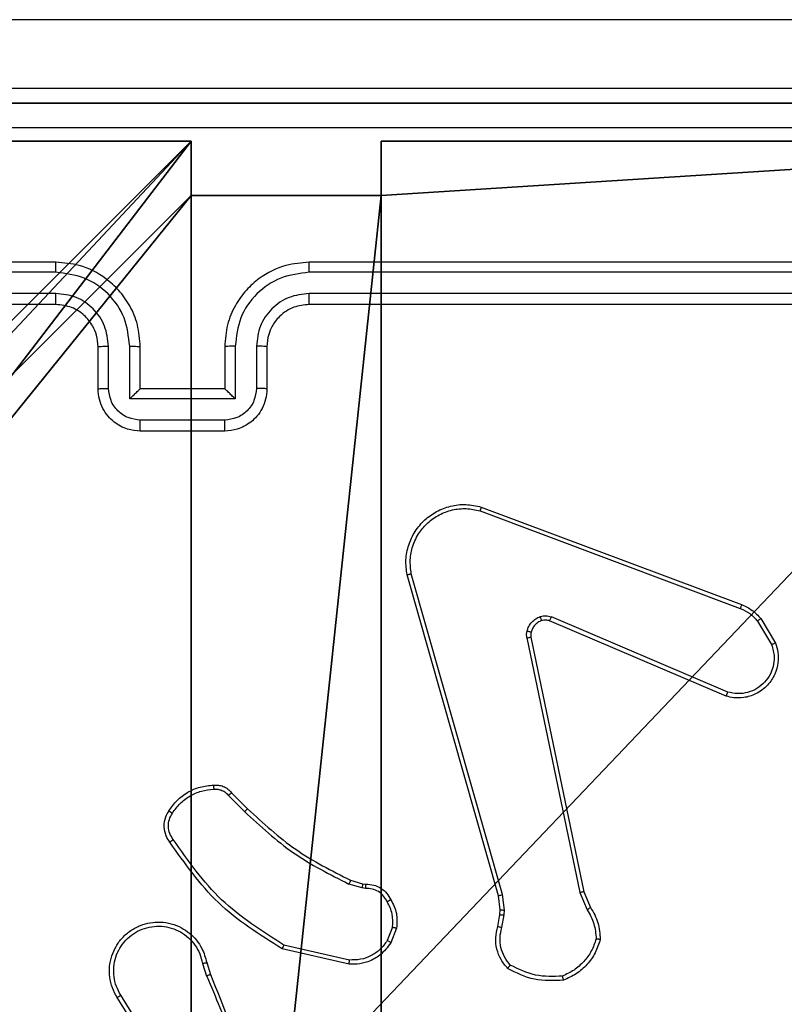
# Model space of a CAD drawing. Units: centimetres. Extents: x -254 to 254, y -155 to 155.
# Drawn here: x -1 to 3, y 0 to 5 of the extents above; entities that cross this region are included whole.
import ezdxf

# ---------------------------------------------------------------- set-up
doc = ezdxf.new("R2010")
doc.units = ezdxf.units.CM
doc.header["$LTSCALE"] = 2.54
doc.layers.get('0').update_dxf_attribs({"true_color": 0xff5454})
doc.layers.add('VP-EQ', color=7, linetype='Continuous', true_color=0x8a3492)

# ---------------------------------------------------------------- blocks, each defined once
blk = doc.blocks.new('Komponent_46')
at = {"color": 0}
for p, q in [((0, 9, 119.2793), (4.0498, 9, 119.2793)), ((0, 9), (4.0498, 9)), ((0, 9, 119.2793), (4.0498, 9, 119.2793)), ((0, 9), (4.0498, 9)), ((4.0498, 9, 119.2793), (4.0498, 8.7424, 119.2793)), ((4.0498, 9), (4.0498, 8.7424)), ((4.0498, 9), (4.0498, 8.7424)), ((4.0498, 9), (4.0498, 9, 119.2793)), ((4.0498, 9, 119.2793), (4.0498, 8.7424, 119.2793)), ((4.0498, 9), (4.0498, 9, 119.2793)), ((4.9498, 9, 119.2793), (9, 9, 119.2793)), ((4.9498, 9, 119.2793), (4.9498, 8.7424, 119.2793)), ((4.9498, 9), (4.9498, 8.7424)), ((4.9498, 9), (9, 9)), ((4.9498, 9, 119.2793), (4.9498, 8.7424, 119.2793)), ((4.9498, 9), (4.9498, 9, 119.2793)), ((4.9498, 9), (4.9498, 8.7424)), ((4.9498, 9), (4.9498, 9, 119.2793)), ((4.9498, 9, 119.2793), (9, 9, 119.2793)), ((4.9498, 9), (9, 9)), ((4.0498, 8.7424, 119.2793), (4.9498, 8.7424, 119.2793)), ((4.0498, 8.7424), (4.9498, 8.7424)), ((4.0498, 8.7424), (4.0498, 8.7424, 119.2793)), ((4.0498, 8.7424), (4.0498, 8.7424, 119.2793)), ((4.0498, 8.7424, 119.2793), (4.9498, 8.7424, 119.2793)), ((4.0498, 8.7424), (4.9498, 8.7424)), ((4.9498, 8.7424), (4.9498, 8.7424, 119.2793)), ((4.9498, 8.7424), (4.9498, 8.7424, 119.2793))]:
    blk.add_line(p, q, dxfattribs=at)
at = {"color": 59, "true_color": 0x614a34}
mesh = blk.add_polyface(dxfattribs=at)
corners = [(9, 0, 119.2793), (4.95, 0.2576, 119.2793), (4.95, 0, 119.2793), (8.7424, 4.0502, 119.2793), (9, 4.0502, 119.2793), (0, 0, 119.2793), (0.2576, 4.05, 119.2793), (0, 4.05, 119.2793), (4.05, 0, 119.2793), (0.2576, 4.95, 119.2793), (4.0498, 8.7424, 119.2793), (4.05, 0.2576, 119.2793), (4.9498, 8.7424, 119.2793), (4.9498, 9, 119.2793), (9, 9, 119.2793), (8.7424, 4.9502, 119.2793), (9, 4.9502, 119.2793), (0, 9, 119.2793), (0, 4.95, 119.2793), (4.0498, 9, 119.2793)]
mesh.append_faces([[corners[k] for k in face] for face in [(0, 1, 2), (3, 0, 4), (5, 6, 7), (14, 15, 16), (9, 17, 18)]], dxfattribs={"vtx0": -1, "color": 59})
mesh.append_faces([[corners[k] for k in face] for face in [(6, 8, 9), (10, 11, 12), (12, 1, 13), (13, 1, 14), (15, 1, 3), (17, 9, 19), (19, 9, 10)]], dxfattribs={"vtx0": -1, "vtx1": -1, "color": 59})
mesh.append_faces([[corners[k] for k in face] for face in [(1, 0, 3), (9, 8, 10), (14, 1, 15)]], dxfattribs={"vtx0": -1, "vtx1": -1, "vtx2": -1, "color": 59})
mesh.append_faces([[corners[k] for k in face] for face in [(6, 5, 8), (10, 8, 11), (12, 11, 1)]], dxfattribs={"vtx0": -1, "vtx2": -1, "color": 59})
mesh = blk.add_polyface(dxfattribs=at)
corners = [(4.0498, 9), (0, 4.95), (0, 9), (0.2576, 4.95), (0.2576, 4.05), (4.9498, 8.7424), (4.05, 0.2576), (4.0498, 8.7424), (4.95, 0.2576), (0, 0), (0, 4.05), (4.05, 0), (9, 9), (4.9498, 9), (4.95, 0), (8.7424, 4.9502), (9, 4.9502), (8.7424, 4.0502), (9, 0), (9, 4.0502)]
mesh.append_faces([[corners[k] for k in face] for face in [(0, 1, 2), (4, 9, 10), (12, 5, 13), (15, 12, 16), (18, 17, 19)]], dxfattribs={"vtx0": -1, "color": 59})
mesh.append_faces([[corners[k] for k in face] for face in [(1, 0, 3), (3, 0, 4), (5, 6, 7), (6, 5, 8), (9, 4, 11), (7, 4, 0), (11, 7, 6), (8, 12, 14), (14, 17, 18), (17, 14, 15)]], dxfattribs={"vtx0": -1, "vtx1": -1, "color": 59})
mesh.append_faces([[corners[k] for k in face] for face in [(11, 4, 7), (5, 12, 8), (14, 12, 15)]], dxfattribs={"vtx0": -1, "vtx1": -1, "vtx2": -1, "color": 59})
mesh = blk.add_polyface(dxfattribs=at)
corners = [(0, 9, 119.2793), (4.0498, 9), (0, 9), (4.0498, 9, 119.2793)]
mesh.append_faces([[corners[k] for k in face] for face in [(0, 1, 2), (1, 0, 3)]], dxfattribs={"vtx0": -1, "color": 59})
mesh = blk.add_polyface(dxfattribs=at)
corners = [(4.0498, 9), (4.0498, 8.7424, 119.2793), (4.0498, 8.7424), (4.0498, 9, 119.2793)]
mesh.append_faces([[corners[k] for k in face] for face in [(0, 1, 2), (1, 0, 3)]], dxfattribs={"vtx0": -1, "color": 59})
mesh = blk.add_polyface(dxfattribs=at)
corners = [(4.9498, 9, 119.2793), (4.9498, 8.7424), (4.9498, 8.7424, 119.2793), (4.9498, 9)]
mesh.append_faces([[corners[k] for k in face] for face in [(0, 1, 2), (1, 0, 3)]], dxfattribs={"vtx0": -1, "color": 59})
mesh = blk.add_polyface(dxfattribs=at)
corners = [(4.9498, 9, 119.2793), (9, 9), (4.9498, 9), (9, 9, 119.2793)]
mesh.append_faces([[corners[k] for k in face] for face in [(0, 1, 2), (1, 0, 3)]], dxfattribs={"vtx0": -1, "color": 59})
mesh = blk.add_polyface(dxfattribs=at)
corners = [(4.0498, 8.7424, 119.2793), (4.9498, 8.7424), (4.0498, 8.7424), (4.9498, 8.7424, 119.2793)]
mesh.append_faces([[corners[k] for k in face] for face in [(0, 1, 2), (1, 0, 3)]], dxfattribs={"vtx0": -1, "color": 59})
blk = doc.blocks.new('Grupuj_203')
at = {"color": 0}
for p, q in [((9.3114, 26.6, 1.5), (0.2886, 26.6, 1.5)), ((9.3114, 26.6), (0.2886, 26.6)), ((9.3114, 26.6, 1.5), (0.2886, 26.6, 1.5)), ((9.3114, 26.6), (0.2886, 26.6))]:
    blk.add_line(p, q, dxfattribs=at)
mesh = blk.add_polyface(dxfattribs=at)
corners = [(0.2886, 0, 1.5), (0, 25.7902, 1.5), (0, 0.8098, 1.5), (0.2886, 26.6, 1.5), (9.3114, 0, 1.5), (9.3114, 26.6, 1.5), (9.6, 0.8098, 1.5), (9.6, 25.7902, 1.5)]
mesh.append_faces([[corners[k] for k in face] for face in [(0, 1, 2), (5, 6, 7)]], dxfattribs={"vtx0": -1, "color": 0})
mesh.append_faces([[corners[k] for k in face] for face in [(1, 0, 3), (3, 4, 5)]], dxfattribs={"vtx0": -1, "vtx1": -1, "color": 0})
mesh.append_faces([[corners[k] for k in face] for face in [(3, 0, 4), (5, 4, 6)]], dxfattribs={"vtx0": -1, "vtx2": -1, "color": 0})
mesh = blk.add_polyface(dxfattribs=at)
corners = [(0, 25.7902), (0.2886, 0), (0, 0.8098), (0.2886, 26.6), (9.3114, 0), (9.3114, 26.6), (9.6, 25.7902), (9.6, 0.8098)]
mesh.append_faces([[corners[k] for k in face] for face in [(0, 1, 2), (4, 6, 7)]], dxfattribs={"vtx0": -1, "color": 0})
mesh.append_faces([[corners[k] for k in face] for face in [(1, 3, 4)]], dxfattribs={"vtx0": -1, "vtx1": -1, "color": 0})
mesh.append_faces([[corners[k] for k in face] for face in [(1, 0, 3), (4, 3, 5), (4, 5, 6)]], dxfattribs={"vtx0": -1, "vtx2": -1, "color": 0})
mesh = blk.add_polyface(dxfattribs=at)
corners = [(0.2886, 26.6, 1.5), (9.3114, 26.6), (0.2886, 26.6), (9.3114, 26.6, 1.5)]
mesh.append_faces([[corners[k] for k in face] for face in [(0, 1, 2), (1, 0, 3)]], dxfattribs={"vtx0": -1, "color": 0})
blk = doc.blocks.new('3DGeom_3912_Defintion_1')
at = {"color": 18, "true_color": 0x030303, "yscale": 0.3564000000000001, "rotation": 360}
blk.add_blockref('Grupuj_203', (-4.7217, -4.7842, -0.4824), dxfattribs=at)
blk = doc.blocks.new('Grupuj_3')
at = {"color": 0, "extrusion": (8.93165e-17, -4.44089e-16, -1)}
blk.add_blockref('3DGeom_3912_Defintion_1', (-4.8783, 4.7842, -120.2969), dxfattribs=at)
at = {"color": 0}
blk.add_blockref('Komponent_46', (0.3, 0.3), dxfattribs=at)
blk = doc.blocks.new('noga_WOODEN_LOW')
at = {"color": 0}
blk.add_blockref('Grupuj_3', (0, 0), dxfattribs=at)
blk = doc.blocks.new('Grupuj_1')
at = {"color": 0}
blk.add_blockref('noga_WOODEN_LOW', (99.2, 0.2, 9.98), dxfattribs=at)
blk = doc.blocks.new('1428')
at = {"color": 7, "linetype": 'Continuous', "lineweight": 25}
for p, q in [((-431.0974, 228.1309), (-430.9051, 227.8251)), ((-431.114, 228.1197), (-430.9219, 227.8143)), ((-431.3289, 227.66), (-431.3467, 227.7157)), ((-431.3092, 227.6633), (-431.3287, 227.7242)), ((-432.004, 227.6675), (-431.6867, 227.595)), ((-432.0057, 227.6474), (-431.6952, 227.5767)), ((-432.2292, 227.4958), (-432.2016, 227.5655)), ((-432.2098, 227.4919), (-432.1846, 227.5551)), ((-432.7276, 227.4938), (-432.7385, 227.4332)), ((-432.7082, 227.4879), (-432.7182, 227.4325)), ((-432.7385, 227.4332), (-432.7395, 227.4107)), ((-432.7182, 227.4325), (-432.7192, 227.4101)), ((-433.1166, 227.3237), (-433.1481, 227.3984)), ((-433.0975, 227.3275), (-433.132, 227.4094)), ((-432.7395, 227.4107), (-432.7309, 227.3375)), ((-432.7192, 227.4101), (-432.7113, 227.3432)), ((-432.7309, 227.3375), (-432.2982, 225.8165)), ((-432.7113, 227.3432), (-432.2785, 225.8218)), ((-432.8657, 226.117), (-433.1166, 227.3237)), ((-432.8465, 226.1205), (-433.0975, 227.3275)), ((-432.0679, 227.286), (-432.0824, 227.288)), ((-432.0817, 227.3078), (-432.0653, 227.3056)), ((-432.0653, 227.3056), (-432.003, 227.2876)), ((-432.011, 227.2696), (-432.0679, 227.286)), ((-431.4472, 226.8547), (-431.5229, 226.9305)), ((-431.4321, 226.8676), (-431.5088, 226.9442)), ((-433.7983, 226.3774), (-432.9622, 226.0211)), ((-433.7907, 226.3967), (-432.954, 226.0401)), ((-433.9543, 226.029), (-434.0239, 226.1452)), ((-433.9394, 226.0408), (-434.0061, 226.1523)), ((-432.6242, 225.5185), (-433.8573, 225.9812)), ((-432.6302, 225.5002), (-433.8636, 225.9631)), ((-431.4143, 225.1403), (-431.0143, 225.1403)), ((-431.4144, 225.0882), (-431.0142, 225.0882)), ((-431.4645, 224.9881), (-430.9641, 224.9881)), ((-431.4645, 224.738), (-431.4645, 224.9881)), ((-430.9641, 224.9881), (-430.9641, 224.738)), ((-431.6143, 224.7403), (-431.6143, 224.9403)), ((-431.5645, 224.738), (-431.5645, 224.9381)), ((-431.4143, 224.9403), (-431.4144, 224.9403)), ((-431.4143, 224.7403), (-431.4143, 224.9403)), ((-431.4143, 224.9403), (-431.0143, 224.9403)), ((-431.0143, 224.9403), (-431.0143, 224.7403)), ((-431.0143, 224.9403), (-431.0143, 224.9403)), ((-430.8641, 224.9381), (-430.8641, 224.738)), ((-430.8143, 224.9403), (-430.8143, 224.7403)), ((-434.8143, 224.5403), (-431.8143, 224.5403)), ((-430.6143, 224.5403), (-427.6143, 224.5403)), ((-434.8167, 224.4877), (-431.8147, 224.4878)), ((-430.6139, 224.4878), (-427.6119, 224.4877)), ((-434.8167, 224.3877), (-431.8147, 224.3877)), ((-430.6139, 224.3877), (-427.6119, 224.3877)), ((-434.8143, 224.3403), (-431.8143, 224.3403)), ((-430.6143, 224.3403), (-427.6143, 224.3403)), ((-435.4143, 223.1903), (-429.9643, 223.1903))]:
    blk.add_line(p, q, dxfattribs=at)
for points, knots in [([(-431.3467, 227.7157), (-431.4087, 227.8683), (-431.5325, 228.1735), (-431.5366, 228.5029), (-431.5386, 228.6676)], [0, 0, 0, 0, 0.499991, 1, 1, 1, 1]), ([(-431.329, 227.7241), (-431.3716, 227.8231), (-431.4568, 228.0211), (-431.4909, 228.2339), (-431.508, 228.3403)], [0, 0, 0, 0, 0.499998, 1, 1, 1, 1]), ([(-430.9051, 227.8251), (-430.8968, 227.8101), (-430.8801, 227.7801), (-430.8683, 227.7295), (-430.8672, 227.6779), (-430.8775, 227.6279), (-430.8982, 227.5816), (-430.9285, 227.5406), (-430.9681, 227.5062), (-431.0133, 227.4823), (-431.0616, 227.4689), (-431.1108, 227.4658), (-431.1616, 227.4736), (-431.2226, 227.4977), (-431.273, 227.5396), (-431.3125, 227.5982), (-431.3227, 227.6368), (-431.3289, 227.66)], [0, 0, 0, 0, 0.06254, 0.125076, 0.18763, 0.250178, 0.310201, 0.371906, 0.435279, 0.500313, 0.557576, 0.617272, 0.679402, 0.743973, 0.855298, 0.912915, 1, 1, 1, 1]), ([(-430.9219, 227.8143), (-430.9143, 227.8006), (-430.8991, 227.7731), (-430.8883, 227.7269), (-430.8873, 227.6797), (-430.8968, 227.6334), (-430.9162, 227.5903), (-430.9446, 227.5526), (-430.9806, 227.522), (-431.0225, 227.5001), (-431.0681, 227.4878), (-431.1154, 227.4861), (-431.1619, 227.4945), (-431.2053, 227.5131), (-431.2437, 227.5408), (-431.2749, 227.5762), (-431.2982, 227.6175), (-431.3055, 227.648), (-431.3092, 227.6633)], [0, 0, 0, 0, 0.062502, 0.125011, 0.187502, 0.250014, 0.312496, 0.375005, 0.437506, 0.499996, 0.562497, 0.624991, 0.687512, 0.749991, 0.812491, 0.874992, 0.937506, 1, 1, 1, 1]), ([(-430.9051, 227.8251), (-430.9054, 227.8249), (-430.9059, 227.8246), (-430.9097, 227.8221), (-430.9153, 227.8185), (-430.9197, 227.8157), (-430.9219, 227.8143)], [0, 0, 0, 0, 0.249983, 0.499981, 0.749972, 1, 1, 1, 1]), ([(-433.1941, 227.5505), (-433.1869, 227.5719), (-433.1727, 227.6148), (-433.1324, 227.67), (-433.0815, 227.7155), (-433.0402, 227.734), (-433.0196, 227.7432)], [0, 0, 0, 0, 0.25003, 0.500022, 0.750023, 1, 1, 1, 1]), ([(-433.1746, 227.5477), (-433.1678, 227.5671), (-433.1543, 227.606), (-433.1172, 227.6559), (-433.0712, 227.6976), (-433.0338, 227.7149), (-433.0151, 227.7235)], [0, 0, 0, 0, 0.249881, 0.500001, 0.750113, 1, 1, 1, 1]), ([(-433.0196, 227.7432), (-432.973, 227.7456), (-432.8798, 227.7503), (-432.7964, 227.7082), (-432.7548, 227.6871)], [0, 0, 0, 0, 0.500027, 1, 1, 1, 1]), ([(-433.0196, 227.7432), (-433.0196, 227.7429), (-433.0196, 227.7424), (-433.0189, 227.7393), (-433.018, 227.7356), (-433.0172, 227.7321), (-433.0162, 227.728), (-433.0155, 227.725), (-433.0151, 227.7235)], [0, 0, 0, 0, 0.211437, 0.448215, 0.575889, 0.71096, 0.852213, 1, 1, 1, 1]), ([(-433.0151, 227.7235), (-432.9717, 227.7255), (-432.8847, 227.7293), (-432.8068, 227.6906), (-432.7678, 227.6713)], [0, 0, 0, 0, 0.500017, 1, 1, 1, 1]), ([(-431.3467, 227.7157), (-431.3464, 227.7158), (-431.3457, 227.7161), (-431.341, 227.7184), (-431.3351, 227.7212), (-431.331, 227.7231), (-431.329, 227.7241)], [0, 0, 0, 0, 0.280048, 0.559067, 0.779321, 1, 1, 1, 1]), ([(-432.7548, 227.6871), (-432.7549, 227.687), (-432.7553, 227.6865), (-432.7574, 227.6839), (-432.76, 227.6809), (-432.7623, 227.678), (-432.765, 227.6748), (-432.7669, 227.6725), (-432.7678, 227.6713)], [0, 0, 0, 0, 0.218857, 0.457863, 0.58553, 0.718573, 0.856703, 1, 1, 1, 1]), ([(-432.7678, 227.6713), (-432.7578, 227.6589), (-432.7377, 227.634), (-432.7216, 227.5885), (-432.7165, 227.5404), (-432.7239, 227.5094), (-432.7276, 227.4938)], [0, 0, 0, 0, 0.25, 0.500011, 0.749998, 1, 1, 1, 1]), ([(-432.7548, 227.6871), (-432.7436, 227.6737), (-432.721, 227.6466), (-432.7021, 227.5961), (-432.6956, 227.5416), (-432.704, 227.5059), (-432.7082, 227.4879)], [0, 0, 0, 0, 0.2430701, 0.4907291, 0.7430572, 1, 1, 1, 1]), ([(-432.2016, 227.5655), (-432.1857, 227.5866), (-432.1567, 227.6251), (-432.0978, 227.6561), (-432.047, 227.6686), (-432.0168, 227.6678), (-432.004, 227.6675)], [0, 0, 0, 0, 0.334617, 0.612955, 0.834849, 1, 1, 1, 1]), ([(-432.004, 227.6675), (-432.004, 227.6672), (-432.0041, 227.6665), (-432.0045, 227.6619), (-432.0051, 227.6553), (-432.0055, 227.65), (-432.0057, 227.6474)], [0, 0, 0, 0, 0.249984, 0.499943, 0.750124, 1, 1, 1, 1]), ([(-431.3092, 227.6633), (-431.3118, 227.6628), (-431.3169, 227.6619), (-431.3235, 227.6609), (-431.328, 227.6601), (-431.3286, 227.66), (-431.3289, 227.66)], [0, 0, 0, 0, 0.250057, 0.499954, 0.749767, 1, 1, 1, 1]), ([(-432.1846, 227.5551), (-432.1743, 227.5695), (-432.1537, 227.5984), (-432.1094, 227.6287), (-432.0589, 227.6473), (-432.0235, 227.6474), (-432.0057, 227.6474)], [0, 0, 0, 0, 0.250088, 0.499993, 0.749989, 1, 1, 1, 1]), ([(-431.6867, 227.595), (-431.6867, 227.5949), (-431.6869, 227.5944), (-431.6882, 227.5917), (-431.6898, 227.5883), (-431.6913, 227.5849), (-431.6931, 227.581), (-431.6945, 227.5782), (-431.6952, 227.5767)], [0, 0, 0, 0, 0.2021504, 0.4359242, 0.5647902, 0.7015797, 0.8471118, 1, 1, 1, 1]), ([(-431.6952, 227.5767), (-431.5912, 227.5107), (-431.3833, 227.3788), (-431.2416, 227.1774), (-431.1708, 227.0768)], [0, 0, 0, 0, 0.499986, 1, 1, 1, 1]), ([(-431.6867, 227.595), (-431.5801, 227.5276), (-431.369, 227.3941), (-431.2255, 227.1897), (-431.1544, 227.0885)], [0, 0, 0, 0, 0.504657, 1, 1, 1, 1]), ([(-433.1941, 227.5505), (-433.1939, 227.5504), (-433.1934, 227.5503), (-433.1902, 227.5499), (-433.1865, 227.5493), (-433.183, 227.5488), (-433.179, 227.5483), (-433.1761, 227.5479), (-433.1746, 227.5477)], [0, 0, 0, 0, 0.214762, 0.452634, 0.580281, 0.714394, 0.854056, 1, 1, 1, 1]), ([(-433.1481, 227.3984), (-433.1615, 227.422), (-433.1883, 227.4692), (-433.1921, 227.5234), (-433.1941, 227.5505)], [0, 0, 0, 0, 0.5000054, 1, 1, 1, 1]), ([(-433.132, 227.4094), (-433.1441, 227.4309), (-433.1685, 227.4738), (-433.1725, 227.5231), (-433.1746, 227.5477)], [0, 0, 0, 0, 0.499996, 1, 1, 1, 1]), ([(-432.2016, 227.5655), (-432.2013, 227.5653), (-432.2006, 227.5648), (-432.1962, 227.562), (-432.1905, 227.5586), (-432.1866, 227.5562), (-432.1846, 227.5551)], [0, 0, 0, 0, 0.279791, 0.558814, 0.779425, 1, 1, 1, 1]), ([(-432.7082, 227.4879), (-432.7086, 227.488), (-432.7094, 227.4881), (-432.7146, 227.4897), (-432.721, 227.4917), (-432.7254, 227.4931), (-432.7276, 227.4938)], [0, 0, 0, 0, 0.2795472, 0.558816, 0.7794023, 1, 1, 1, 1]), ([(-432.2017, 227.3621), (-432.2124, 227.3832), (-432.2338, 227.4252), (-432.2307, 227.4723), (-432.2292, 227.4958)], [0, 0, 0, 0, 0.500036, 1, 1, 1, 1]), ([(-432.2098, 227.4919), (-432.2112, 227.4922), (-432.2141, 227.4927), (-432.218, 227.4935), (-432.2215, 227.4942), (-432.2253, 227.4949), (-432.2285, 227.4956), (-432.229, 227.4958), (-432.2292, 227.4958)], [0, 0, 0, 0, 0.141124, 0.278173, 0.410429, 0.537597, 0.778002, 1, 1, 1, 1]), ([(-432.2098, 227.4919), (-432.211, 227.4707), (-432.2135, 227.4281), (-432.194, 227.3903), (-432.1843, 227.3713)], [0, 0, 0, 0, 0.500044, 1, 1, 1, 1]), ([(-432.7182, 227.4325), (-432.7186, 227.4325), (-432.7194, 227.4325), (-432.7248, 227.4326), (-432.7315, 227.4329), (-432.7362, 227.4331), (-432.7385, 227.4332)], [0, 0, 0, 0, 0.27972, 0.558764, 0.779209, 1, 1, 1, 1]), ([(-433.1481, 227.3984), (-433.1478, 227.3987), (-433.1472, 227.3991), (-433.1429, 227.402), (-433.1376, 227.4056), (-433.1338, 227.4081), (-433.132, 227.4094)], [0, 0, 0, 0, 0.279517, 0.55892, 0.779144, 1, 1, 1, 1]), ([(-432.7192, 227.4101), (-432.7196, 227.41), (-432.7203, 227.41), (-432.7258, 227.4102), (-432.7325, 227.4104), (-432.7372, 227.4106), (-432.7395, 227.4107)], [0, 0, 0, 0, 0.279699, 0.559038, 0.779533, 1, 1, 1, 1]), ([(-432.7113, 227.3432), (-432.7116, 227.3431), (-432.7122, 227.3429), (-432.7167, 227.3415), (-432.7233, 227.3396), (-432.7284, 227.3382), (-432.7309, 227.3375)], [0, 0, 0, 0, 0.25, 0.500066, 0.749818, 1, 1, 1, 1]), ([(-432.2017, 227.3621), (-432.2015, 227.3622), (-432.201, 227.3625), (-432.198, 227.364), (-432.1947, 227.3658), (-432.1915, 227.3674), (-432.188, 227.3693), (-432.1855, 227.3707), (-432.1843, 227.3713)], [0, 0, 0, 0, 0.226541, 0.468142, 0.594957, 0.726087, 0.861361, 1, 1, 1, 1]), ([(-432.0824, 227.288), (-432.0952, 227.2886), (-432.1208, 227.2898), (-432.1555, 227.306), (-432.1842, 227.3301), (-432.1959, 227.3515), (-432.2017, 227.3621)], [0, 0, 0, 0, 0.258077, 0.51071, 0.758054, 1, 1, 1, 1]), ([(-432.1843, 227.3713), (-432.1792, 227.3619), (-432.1689, 227.3429), (-432.1438, 227.3221), (-432.1139, 227.3089), (-432.0924, 227.3082), (-432.0817, 227.3078)], [0, 0, 0, 0, 0.250093, 0.499972, 0.749955, 1, 1, 1, 1]), ([(-433.1166, 227.3237), (-433.1163, 227.3237), (-433.1157, 227.3238), (-433.1113, 227.3246), (-433.105, 227.3259), (-433.1, 227.327), (-433.0975, 227.3275)], [0, 0, 0, 0, 0.249904, 0.499868, 0.749807, 1, 1, 1, 1]), ([(-432.0824, 227.288), (-432.0824, 227.2883), (-432.0824, 227.2888), (-432.0822, 227.2923), (-432.0821, 227.2961), (-432.082, 227.2996), (-432.0818, 227.3036), (-432.0817, 227.3064), (-432.0817, 227.3078)], [0, 0, 0, 0, 0.227397, 0.469679, 0.596461, 0.726987, 0.861651, 1, 1, 1, 1]), ([(-432.0679, 227.286), (-432.0679, 227.2864), (-432.0678, 227.2871), (-432.0672, 227.2923), (-432.0663, 227.2988), (-432.0656, 227.3033), (-432.0653, 227.3056)], [0, 0, 0, 0, 0.279642, 0.558874, 0.779173, 1, 1, 1, 1]), ([(-432.011, 227.2696), (-432.0109, 227.27), (-432.0106, 227.2707), (-432.0085, 227.2754), (-432.0058, 227.2814), (-432.004, 227.2855), (-432.003, 227.2876)], [0, 0, 0, 0, 0.279492, 0.558963, 0.778929, 1, 1, 1, 1]), ([(-431.5229, 226.9305), (-431.5964, 226.9983), (-431.7433, 227.1341), (-431.9218, 227.2244), (-432.011, 227.2696)], [0, 0, 0, 0, 0.499998, 1, 1, 1, 1]), ([(-431.5088, 226.9442), (-431.5832, 227.0129), (-431.732, 227.1503), (-431.9127, 227.2419), (-432.003, 227.2876)], [0, 0, 0, 0, 0.4999895, 1, 1, 1, 1]), ([(-431.1544, 227.0885), (-431.1546, 227.0883), (-431.155, 227.088), (-431.1578, 227.0859), (-431.161, 227.0836), (-431.164, 227.0816), (-431.1673, 227.0792), (-431.1696, 227.0776), (-431.1708, 227.0768)], [0, 0, 0, 0, 0.228698, 0.471093, 0.597662, 0.72789, 0.862106, 1, 1, 1, 1]), ([(-431.1708, 227.0768), (-431.1646, 227.0674), (-431.1523, 227.0485), (-431.1462, 227.0148), (-431.15, 226.9808), (-431.1611, 226.9612), (-431.1666, 226.9514)], [0, 0, 0, 0, 0.250062, 0.499978, 0.749968, 1, 1, 1, 1]), ([(-431.1544, 227.0885), (-431.148, 227.0789), (-431.1335, 227.0568), (-431.1252, 227.0143), (-431.1313, 226.9725), (-431.1446, 226.9498), (-431.1498, 226.9409)], [0, 0, 0, 0, 0.218553, 0.500145, 0.804046, 1, 1, 1, 1]), ([(-431.5229, 226.9305), (-431.5227, 226.9307), (-431.5222, 226.9311), (-431.519, 226.9342), (-431.5143, 226.9388), (-431.5106, 226.9424), (-431.5088, 226.9442)], [0, 0, 0, 0, 0.25001, 0.499844, 0.749296, 1, 1, 1, 1]), ([(-431.1666, 226.9514), (-431.178, 226.9353), (-431.2008, 226.9032), (-431.2491, 226.8682), (-431.3035, 226.8438), (-431.3428, 226.8401), (-431.3624, 226.8382)], [0, 0, 0, 0, 0.249905, 0.500035, 0.750161, 1, 1, 1, 1]), ([(-431.1498, 226.9409), (-431.1621, 226.9235), (-431.1866, 226.8887), (-431.2384, 226.8505), (-431.2973, 226.8245), (-431.3397, 226.8206), (-431.3609, 226.8186)], [0, 0, 0, 0, 0.250016, 0.500027, 0.75001, 1, 1, 1, 1]), ([(-431.1498, 226.9409), (-431.15, 226.941), (-431.1505, 226.9412), (-431.1533, 226.943), (-431.1566, 226.945), (-431.1596, 226.9469), (-431.163, 226.9491), (-431.1654, 226.9506), (-431.1666, 226.9514)], [0, 0, 0, 0, 0.222686, 0.463003, 0.589927, 0.722203, 0.858951, 1, 1, 1, 1]), ([(-431.4472, 226.8547), (-431.447, 226.8549), (-431.4466, 226.8551), (-431.4441, 226.8572), (-431.4414, 226.8596), (-431.4386, 226.8619), (-431.4355, 226.8646), (-431.4333, 226.8666), (-431.4321, 226.8676)], [0, 0, 0, 0, 0.212679, 0.449593, 0.577523, 0.711854, 0.852656, 1, 1, 1, 1]), ([(-431.3609, 226.8186), (-431.3687, 226.8182), (-431.3846, 226.8174), (-431.4082, 226.8239), (-431.4302, 226.8359), (-431.4415, 226.8484), (-431.4472, 226.8547)], [0, 0, 0, 0, 0.2400438, 0.4867023, 0.7401179, 1, 1, 1, 1]), ([(-431.3624, 226.8382), (-431.369, 226.8378), (-431.3823, 226.8371), (-431.4016, 226.8426), (-431.419, 226.8525), (-431.4277, 226.8626), (-431.4321, 226.8676)], [0, 0, 0, 0, 0.250108, 0.4999932, 0.7500273, 1, 1, 1, 1]), ([(-431.3609, 226.8186), (-431.3609, 226.8189), (-431.361, 226.8195), (-431.3613, 226.8238), (-431.3618, 226.8303), (-431.3622, 226.8356), (-431.3624, 226.8382)], [0, 0, 0, 0, 0.242394, 0.489653, 0.741737, 1, 1, 1, 1]), ([(-434.0239, 226.1452), (-434.0284, 226.1593), (-434.038, 226.1895), (-434.038, 226.2406), (-434.023, 226.2956), (-433.9877, 226.3491), (-433.9351, 226.3881), (-433.8779, 226.4053), (-433.8297, 226.4065), (-433.8025, 226.3997), (-433.7907, 226.3967)], [0, 0, 0, 0, 0.103752, 0.221708, 0.353876, 0.500165, 0.664925, 0.803234, 0.91495, 1, 1, 1, 1]), ([(-434.0061, 226.1523), (-434.0116, 226.1719), (-434.0211, 226.206), (-434.015, 226.2541), (-434, 226.2949), (-433.9745, 226.3317), (-433.9373, 226.3622), (-433.893, 226.3809), (-433.845, 226.3875), (-433.8139, 226.3808), (-433.7983, 226.3774)], [0, 0, 0, 0, 0.158653, 0.27689, 0.374884, 0.500002, 0.624989, 0.750014, 0.874988, 1, 1, 1, 1]), ([(-433.7907, 226.3967), (-433.7908, 226.3965), (-433.7911, 226.3961), (-433.7923, 226.3931), (-433.7937, 226.3895), (-433.7951, 226.386), (-433.7966, 226.3819), (-433.7977, 226.3789), (-433.7983, 226.3774)], [0, 0, 0, 0, 0.205493, 0.44035, 0.569199, 0.705272, 0.849086, 1, 1, 1, 1]), ([(-434.0239, 226.1452), (-434.0236, 226.1453), (-434.023, 226.1455), (-434.019, 226.1471), (-434.0131, 226.1495), (-434.0084, 226.1514), (-434.0061, 226.1523)], [0, 0, 0, 0, 0.250263, 0.499958, 0.749849, 1, 1, 1, 1]), ([(-432.9159, 226.0388), (-432.91, 226.0414), (-432.8981, 226.0466), (-432.8834, 226.0595), (-432.872, 226.0754), (-432.868, 226.0877), (-432.866, 226.0939)], [0, 0, 0, 0, 0.249941, 0.499973, 0.750016, 1, 1, 1, 1]), ([(-432.847, 226.0886), (-432.8495, 226.081), (-432.8544, 226.0655), (-432.8691, 226.0457), (-432.8874, 226.0291), (-432.9023, 226.0226), (-432.9097, 226.0194)], [0, 0, 0, 0, 0.246417, 0.500003, 0.751692, 1, 1, 1, 1]), ([(-432.866, 226.0939), (-432.8653, 226.0977), (-432.8639, 226.1054), (-432.8651, 226.1132), (-432.8657, 226.117)], [0, 0, 0, 0, 0.499927, 1, 1, 1, 1]), ([(-432.866, 226.0939), (-432.8658, 226.0937), (-432.8652, 226.0934), (-432.8609, 226.0922), (-432.8546, 226.0905), (-432.8495, 226.0892), (-432.847, 226.0886)], [0, 0, 0, 0, 0.250108, 0.499874, 0.749526, 1, 1, 1, 1]), ([(-432.8465, 226.1205), (-432.8493, 226.12), (-432.855, 226.1188), (-432.8612, 226.1176), (-432.8649, 226.117), (-432.8654, 226.117), (-432.8657, 226.117)], [0, 0, 0, 0, 0.280221, 0.559354, 0.779722, 1, 1, 1, 1]), ([(-432.8465, 226.1205), (-432.8457, 226.1152), (-432.8441, 226.1045), (-432.846, 226.0939), (-432.847, 226.0886)], [0, 0, 0, 0, 0.499078, 1, 1, 1, 1]), ([(-433.9543, 226.029), (-433.954, 226.0292), (-433.9534, 226.0296), (-433.9495, 226.0328), (-433.9446, 226.0367), (-433.9411, 226.0394), (-433.9394, 226.0408)], [0, 0, 0, 0, 0.279274, 0.558904, 0.77896, 1, 1, 1, 1]), ([(-433.8636, 225.9631), (-433.8811, 225.9711), (-433.9158, 225.9869), (-433.9416, 226.0151), (-433.9543, 226.029)], [0, 0, 0, 0, 0.505589, 1, 1, 1, 1]), ([(-433.8573, 225.9812), (-433.873, 225.9883), (-433.9043, 226.0027), (-433.9277, 226.0281), (-433.9394, 226.0408)], [0, 0, 0, 0, 0.499958, 1, 1, 1, 1]), ([(-432.954, 226.0401), (-432.9541, 226.0397), (-432.9545, 226.039), (-432.9567, 226.0339), (-432.9595, 226.0276), (-432.9613, 226.0233), (-432.9622, 226.0211)], [0, 0, 0, 0, 0.279945, 0.559219, 0.779628, 1, 1, 1, 1]), ([(-432.954, 226.0401), (-432.948, 226.0382), (-432.9354, 226.0342), (-432.9226, 226.0372), (-432.9159, 226.0388)], [0, 0, 0, 0, 0.477905, 1, 1, 1, 1]), ([(-432.9159, 226.0388), (-432.9159, 226.0384), (-432.9158, 226.0376), (-432.9142, 226.0324), (-432.912, 226.026), (-432.9105, 226.0216), (-432.9097, 226.0194)], [0, 0, 0, 0, 0.279812, 0.559103, 0.779258, 1, 1, 1, 1]), ([(-433.8636, 225.9631), (-433.8635, 225.9634), (-433.8634, 225.9642), (-433.8617, 225.9689), (-433.8596, 225.9749), (-433.858, 225.9791), (-433.8573, 225.9812)], [0, 0, 0, 0, 0.2792918, 0.5588606, 0.7792372, 1, 1, 1, 1]), ([(-432.9097, 226.0194), (-432.9186, 226.0172), (-432.9362, 226.013), (-432.9536, 226.0184), (-432.9622, 226.0211)], [0, 0, 0, 0, 0.500139, 1, 1, 1, 1]), ([(-432.2785, 225.8218), (-432.2754, 225.7981), (-432.2694, 225.7506), (-432.2837, 225.6794), (-432.3143, 225.6142), (-432.3603, 225.5598), (-432.4179, 225.5188), (-432.4843, 225.4935), (-432.5575, 225.4845), (-432.6057, 225.4949), (-432.6302, 225.5002)], [0, 0, 0, 0, 0.124973, 0.249943, 0.374938, 0.499929, 0.619425, 0.7426, 0.869469, 1, 1, 1, 1]), ([(-432.2982, 225.8165), (-432.2955, 225.7945), (-432.29, 225.7505), (-432.3037, 225.6825), (-432.333, 225.6224), (-432.3767, 225.572), (-432.4297, 225.5347), (-432.4923, 225.5118), (-432.5592, 225.5043), (-432.6025, 225.5137), (-432.6242, 225.5185)], [0, 0, 0, 0, 0.125034, 0.249978, 0.386899, 0.49998, 0.624989, 0.74999, 0.874987, 1, 1, 1, 1]), ([(-432.2785, 225.8218), (-432.2787, 225.8217), (-432.2791, 225.8215), (-432.2822, 225.8205), (-432.286, 225.8195), (-432.2895, 225.8186), (-432.2937, 225.8176), (-432.2967, 225.8168), (-432.2982, 225.8165)], [0, 0, 0, 0, 0.212102, 0.44881, 0.576754, 0.711629, 0.852812, 1, 1, 1, 1]), ([(-432.6302, 225.5002), (-432.6301, 225.5004), (-432.63, 225.5008), (-432.6292, 225.5036), (-432.628, 225.5069), (-432.627, 225.5102), (-432.6256, 225.5141), (-432.6247, 225.517), (-432.6242, 225.5185)], [0, 0, 0, 0, 0.202229, 0.436009, 0.564982, 0.701853, 0.846839, 1, 1, 1, 1]), ([(-431.6143, 224.9403), (-431.6131, 224.9569), (-431.6108, 224.9891), (-431.5933, 225.0331), (-431.5688, 225.0697), (-431.531, 225.1059), (-431.4787, 225.1346), (-431.4344, 225.1385), (-431.4143, 225.1403)], [0, 0, 0, 0, 0.158756, 0.307913, 0.447497, 0.577511, 0.807742, 1, 1, 1, 1]), ([(-431.4143, 225.1403), (-431.4143, 225.1401), (-431.4143, 225.1396), (-431.4144, 225.1365), (-431.4144, 225.1316), (-431.4144, 225.1251), (-431.4144, 225.1171), (-431.4144, 225.1081), (-431.4144, 225.0983), (-431.4144, 225.0916), (-431.4144, 225.0882)], [0, 0, 0, 0, 0.125022, 0.250278, 0.375253, 0.499994, 0.624751, 0.749832, 0.874953, 1, 1, 1, 1]), ([(-431.0143, 225.1403), (-431.0143, 225.1401), (-431.0143, 225.1397), (-431.0143, 225.1365), (-431.0142, 225.1316), (-431.0142, 225.1251), (-431.0142, 225.1171), (-431.0142, 225.1081), (-431.0142, 225.0983), (-431.0142, 225.0916), (-431.0142, 225.0882)], [0, 0, 0, 0, 0.125026, 0.250144, 0.375254, 0.500095, 0.624739, 0.749824, 0.874949, 1, 1, 1, 1]), ([(-431.0143, 225.1403), (-430.9941, 225.1385), (-430.9497, 225.1345), (-430.8973, 225.1057), (-430.8596, 225.0694), (-430.8352, 225.0328), (-430.8178, 224.9889), (-430.8155, 224.9568), (-430.8143, 224.9403)], [0, 0, 0, 0, 0.1931321, 0.4237014, 0.5536347, 0.6929997, 0.8417815, 1, 1, 1, 1]), ([(-431.5645, 224.9381), (-431.5622, 224.9578), (-431.5577, 224.997), (-431.5231, 225.0467), (-431.4733, 225.081), (-431.4341, 225.0858), (-431.4144, 225.0882)], [0, 0, 0, 0, 0.250436, 0.50013, 0.750059, 1, 1, 1, 1]), ([(-431.0142, 225.0882), (-430.9946, 225.0858), (-430.9553, 225.081), (-430.9056, 225.0467), (-430.8709, 224.997), (-430.8664, 224.9578), (-430.8641, 224.9381)], [0, 0, 0, 0, 0.249898, 0.499831, 0.749557, 1, 1, 1, 1]), ([(-431.4645, 224.9881), (-431.4589, 224.9826), (-431.4479, 224.9717), (-431.4344, 224.9585), (-431.425, 224.9495), (-431.4193, 224.9442), (-431.4155, 224.9409), (-431.4147, 224.9405), (-431.4144, 224.9403)], [0, 0, 0, 0, 0.2514599, 0.5025379, 0.6464819, 0.7757276, 0.8925513, 1, 1, 1, 1]), ([(-430.9641, 224.9881), (-430.9697, 224.9826), (-430.9807, 224.9716), (-430.9942, 224.9585), (-431.0037, 224.9495), (-431.0093, 224.9443), (-431.0131, 224.9409), (-431.0139, 224.9405), (-431.0143, 224.9403)], [0, 0, 0, 0, 0.251443, 0.502556, 0.646496, 0.775777, 0.892583, 1, 1, 1, 1]), ([(-431.6143, 224.9403), (-431.6133, 224.9399), (-431.6114, 224.9393), (-431.5982, 224.9386), (-431.5817, 224.9382), (-431.5703, 224.9381), (-431.5645, 224.9381)], [0, 0, 0, 0, 0.279852, 0.559119, 0.779466, 1, 1, 1, 1]), ([(-430.8143, 224.9403), (-430.8153, 224.9399), (-430.8172, 224.9393), (-430.8304, 224.9386), (-430.8469, 224.9382), (-430.8583, 224.9381), (-430.8641, 224.9381)], [0, 0, 0, 0, 0.279863, 0.559107, 0.779512, 1, 1, 1, 1]), ([(-431.8147, 224.3877), (-431.7689, 224.3933), (-431.6773, 224.4045), (-431.5612, 224.4845), (-431.4804, 224.6004), (-431.4698, 224.692), (-431.4645, 224.738)], [0, 0, 0, 0, 0.2499082, 0.4998557, 0.7495336, 1, 1, 1, 1]), ([(-431.8147, 224.4878), (-431.782, 224.4918), (-431.7166, 224.4997), (-431.6337, 224.5569), (-431.5759, 224.6397), (-431.5683, 224.7052), (-431.5645, 224.738)], [0, 0, 0, 0, 0.249892, 0.499853, 0.749559, 1, 1, 1, 1]), ([(-431.8143, 224.3403), (-431.7773, 224.3433), (-431.6933, 224.3501), (-431.591, 224.4023), (-431.513, 224.4723), (-431.4606, 224.5461), (-431.4221, 224.6374), (-431.417, 224.7051), (-431.4143, 224.7403)], [0, 0, 0, 0, 0.176485, 0.401504, 0.532813, 0.676341, 0.832072, 1, 1, 1, 1]), ([(-431.8143, 224.5403), (-431.7897, 224.5428), (-431.7519, 224.5467), (-431.7057, 224.5708), (-431.6761, 224.5941), (-431.6542, 224.6192), (-431.636, 224.6475), (-431.6187, 224.687), (-431.6159, 224.7208), (-431.6143, 224.7403)], [0, 0, 0, 0, 0.233525, 0.359935, 0.492429, 0.592157, 0.6777, 0.813748, 1, 1, 1, 1]), ([(-431.6143, 224.7403), (-431.6135, 224.74), (-431.612, 224.7394), (-431.6006, 224.7386), (-431.5841, 224.7381), (-431.5711, 224.738), (-431.5645, 224.738)], [0, 0, 0, 0, 0.250159, 0.499972, 0.749724, 1, 1, 1, 1]), ([(-431.4645, 224.738), (-431.4579, 224.738), (-431.4448, 224.7381), (-431.4282, 224.7386), (-431.4166, 224.7393), (-431.4151, 224.74), (-431.4143, 224.7403)], [0, 0, 0, 0, 0.250048, 0.499882, 0.74982, 1, 1, 1, 1]), ([(-430.9641, 224.738), (-430.9707, 224.738), (-430.9838, 224.7381), (-431.0005, 224.7386), (-431.0119, 224.7393), (-431.0135, 224.74), (-431.0143, 224.7403)], [0, 0, 0, 0, 0.250294, 0.499983, 0.749903, 1, 1, 1, 1]), ([(-431.0143, 224.7403), (-431.0116, 224.7052), (-431.0065, 224.6377), (-430.9683, 224.5467), (-430.9161, 224.4729), (-430.8383, 224.4027), (-430.7359, 224.3502), (-430.6515, 224.3433), (-430.6143, 224.3403)], [0, 0, 0, 0, 0.167282, 0.322551, 0.465784, 0.596995, 0.822382, 1, 1, 1, 1]), ([(-430.9641, 224.738), (-430.9588, 224.6921), (-430.9482, 224.6004), (-430.8674, 224.4845), (-430.7513, 224.4045), (-430.6597, 224.3933), (-430.6139, 224.3877)], [0, 0, 0, 0, 0.250443, 0.500141, 0.750089, 1, 1, 1, 1]), ([(-430.8143, 224.7403), (-430.8151, 224.74), (-430.8166, 224.7394), (-430.828, 224.7386), (-430.8445, 224.7381), (-430.8576, 224.738), (-430.8641, 224.738)], [0, 0, 0, 0, 0.2501552, 0.5000625, 0.7499077, 1, 1, 1, 1]), ([(-430.8641, 224.738), (-430.8601, 224.7053), (-430.8522, 224.6399), (-430.795, 224.557), (-430.7123, 224.4992), (-430.6467, 224.4916), (-430.6139, 224.4878)], [0, 0, 0, 0, 0.249939, 0.499871, 0.749567, 1, 1, 1, 1]), ([(-430.8143, 224.7403), (-430.8128, 224.7219), (-430.8101, 224.688), (-430.788, 224.6362), (-430.75, 224.5883), (-430.6889, 224.5486), (-430.6398, 224.5431), (-430.6143, 224.5403)], [0, 0, 0, 0, 0.176048, 0.323718, 0.533026, 0.756686, 1, 1, 1, 1]), ([(-431.8143, 224.5403), (-431.8143, 224.5401), (-431.8144, 224.5396), (-431.8145, 224.5364), (-431.8145, 224.5316), (-431.8146, 224.525), (-431.8147, 224.5169), (-431.8147, 224.5078), (-431.8147, 224.4979), (-431.8147, 224.4912), (-431.8147, 224.4878)], [0, 0, 0, 0, 0.1250281, 0.2501809, 0.3752161, 0.5000303, 0.624759, 0.7498231, 0.8750322, 1, 1, 1, 1]), ([(-430.6143, 224.5403), (-430.6143, 224.5401), (-430.6142, 224.5396), (-430.6141, 224.5364), (-430.6141, 224.5316), (-430.614, 224.525), (-430.614, 224.5169), (-430.6139, 224.5078), (-430.6139, 224.4979), (-430.6139, 224.4912), (-430.6139, 224.4878)], [0, 0, 0, 0, 0.125021, 0.250214, 0.375301, 0.499997, 0.624719, 0.749843, 0.875046, 1, 1, 1, 1]), ([(-431.8147, 224.3877), (-431.8147, 224.3814), (-431.8147, 224.3689), (-431.8146, 224.3532), (-431.8145, 224.3425), (-431.8144, 224.341), (-431.8143, 224.3403)], [0, 0, 0, 0, 0.250149, 0.499969, 0.749774, 1, 1, 1, 1]), ([(-430.6139, 224.3877), (-430.6139, 224.3814), (-430.6139, 224.3689), (-430.614, 224.3532), (-430.6142, 224.3425), (-430.6143, 224.341), (-430.6143, 224.3403)], [0, 0, 0, 0, 0.2501369, 0.500074, 0.7499043, 1, 1, 1, 1]), ([(-435.25, 223.7029), (-434.3536, 223.703), (-432.5607, 223.7031), (-429.8679, 223.7031), (-428.075, 223.703), (-427.1786, 223.7029)], [0, 0, 0, 0, 0.333337, 0.666663, 1, 1, 1, 1]), ([(-427.1893, 223.5153), (-428.0833, 223.5153), (-429.8715, 223.5153), (-432.5571, 223.5153), (-434.3453, 223.5153), (-435.2393, 223.5153)], [0, 0, 0, 0, 0.333296, 0.666701, 1, 1, 1, 1])]:
    blk.add_open_spline(points, degree=3, knots=knots, dxfattribs=at)
blk = doc.blocks.new('wd1428 2d')
at = {"layer": 'VP-EQ', "color": 0, "rotation": 180}
blk.add_blockref('1428', (-142.0376, 700.7331), dxfattribs=at)

msp = doc.modelspace()

# ---------------------------------------------------------------- block references
at = {"color": 0}
msp.add_blockref('Grupuj_1', (-103.83, -5.0269), dxfattribs=at)
at = {"layer": 'VP-EQ', "color": 0}
msp.add_blockref('wd1428 2d', (-289.4985, -472.4941), dxfattribs=at)

doc.saveas('drawing.dxf')
